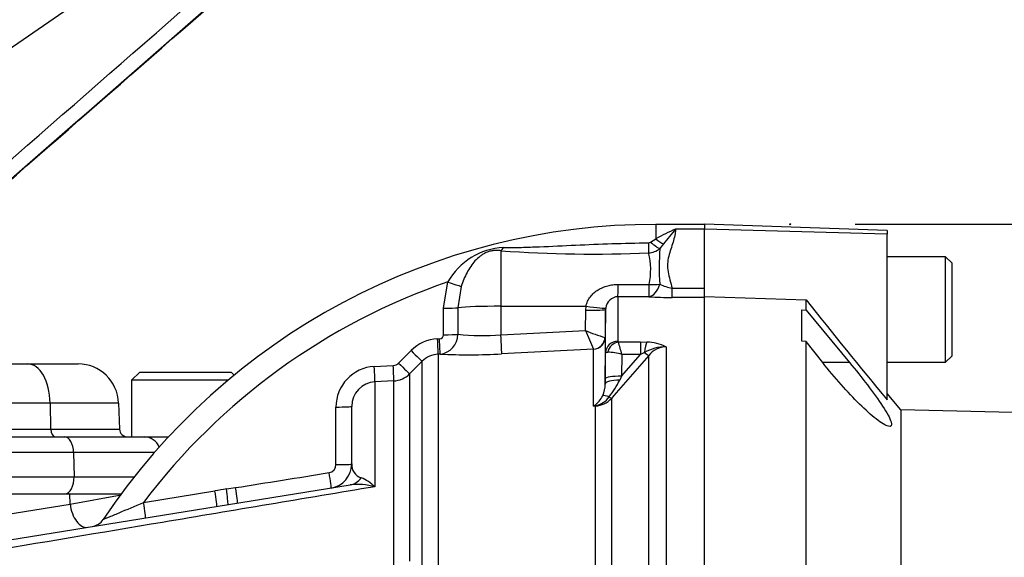
# Model space of a CAD drawing. Units: millimetres. Extents: x 0 to 594, y 0 to 420.
# Drawn here: x 141 to 165, y 184 to 197 of the extents above; entities that cross this region are included whole.
import ezdxf
from ezdxf.enums import TextEntityAlignment as Align
from ezdxf.lldxf.tags import DXFTag

# ---------------------------------------------------------------- set-up
doc = ezdxf.new("R2010")
doc.units = ezdxf.units.MM
for name, color, linetype in [('Default', 7, 'Continuous'), ('II1-01-STD', 7, 'Continuous'), ('II1-04THW-STD', 7, 'Continuous'), ('PART4', 7, 'Continuous'), ('PART5', 7, 'Continuous'), ('TSH-1', 7, 'Continuous')]:
    doc.layers.add(name, color=color, linetype=linetype)
doc.styles.add('SEACAD_Arial', font='arial.ttf')
tags = doc.linetypes.add('HIDDEN2', pattern=[4.7625, 3.175, -1.5875]).pattern_tags.tags
tags[6:7] = [DXFTag(74, 4), DXFTag(75, 0), DXFTag(340, '0'), DXFTag(46, 0.0), DXFTag(50, 0.0), DXFTag(44, 0.0), DXFTag(45, 0.0)]
tags[4:5] = [DXFTag(74, 4), DXFTag(75, 0), DXFTag(340, '0'), DXFTag(46, 0.0), DXFTag(50, 0.0), DXFTag(44, 0.0), DXFTag(45, 0.0)]
doc.dimstyles.new('ISO-InstDr', dxfattribs={"dimtxt": 3.2, "dimasz": 4.48, "dimexe": 1.6, "dimexo": 1.6, "dimgap": 0.8, "dimtad": 1, "dimdec": 0, "dimlfac": 5, "dimzin": 0, "dimdsep": 46, "dimtxsty": 'SEACAD_Arial', "dimblk1": '_SE_FILLED', "dimblk2": '_SE_FILLED', "dimsah": 1, "dimcen": 1.6, "dimadec": 0, "dimazin": 0, "dimtfac": 0.5, "dimtofl": 0, "dimtmove": 0, "dimatfit": 3, "dimfxl": 1, "dimtzin": 0, "dimarcsym": 0})

# ---------------------------------------------------------------- blocks, each defined once
blk = doc.blocks.new('SE3')
at = {"layer": 'II1-01-STD', "color": 7, "linetype": 'Continuous'}
for p, q in [((156.309, 192.009), (156.309, 191.652)), ((157.509, 192.009), (156.309, 192.009)), ((157.509, 191.889), (156.789, 191.889)), ((156.177, 191.572), (156.309, 191.652)), ((156.496, 191.526), (156.408, 191.41)), ((152.488, 191.358), (152.488, 189.989)), ((151.076, 189.943), (151.183, 190.588)), ((151.51, 190.481), (151.429, 189.954)), ((155.379, 190.529), (156.146, 190.529)), ((156.71, 190.434), (157.509, 190.434)), ((156.71, 190.206), (156.71, 190.434)), ((157.509, 190.216), (157.509, 190.373)), ((156.137, 190.225), (155.37, 190.226)), ((155.37, 190.226), (155.37, 189.128)), ((157.509, 190.206), (156.71, 190.206)), ((151.075, 189.287), (151.076, 189.943)), ((151.429, 189.954), (151.428, 189.298)), ((152.488, 189.989), (154.586, 189.991)), ((152.488, 189.989), (152.488, 189.286)), ((154.57, 189.393), (154.579, 189.894)), ((154.579, 189.894), (154.586, 189.991)), ((155.07, 189.911), (155.058, 189.222)), ((155.073, 189.949), (155.07, 189.911)), ((155.07, 188.85), (155.07, 189.911)), ((152.488, 189.286), (154.57, 189.393)), ((150.926, 189.188), (150.974, 189.191)), ((155.058, 189.222), (155.053, 189.222)), ((155.058, 189.222), (155.058, 188.073)), ((155.382, 189.11), (155.927, 189.11)), ((155.927, 189.11), (156.089, 189.104)), ((155.927, 189.11), (155.927, 188.802)), ((149.964, 188.588), (150.272, 188.897)), ((154.772, 188.932), (152.506, 188.816)), ((154.774, 188.929), (154.772, 188.932)), ((154.774, 187.527), (154.774, 188.929)), ((155.06, 188.201), (155.07, 188.85)), ((156.024, 188.85), (155.927, 188.802)), ((156.558, 188.991), (156.558, 171.18)), ((150.546, 188.633), (150.238, 188.324)), ((150.546, 183.56), (150.546, 188.633)), ((150.987, 188.811), (150.939, 188.809)), ((150.939, 188.809), (150.939, 183.051)), ((155.46, 188.264), (155.927, 188.802)), ((155.468, 188.802), (155.46, 188.264)), ((155.927, 188.802), (155.468, 188.802)), ((156.133, 171.11), (156.133, 188.779)), ((149.367, 188.506), (149.834, 188.529)), ((149.845, 188.149), (149.378, 188.125)), ((149.378, 188.125), (149.378, 185.54)), ((149.845, 183.571), (149.845, 188.149)), ((150.238, 188.324), (150.238, 183.703)), ((155.058, 188.073), (155.06, 188.201)), ((155.46, 188.264), (155.416, 188.171)), ((155.215, 187.72), (155.215, 171.174)), ((148.809, 186.102), (148.809, 187.523)), ((154.822, 187.53), (154.774, 187.527)), ((154.822, 171.159), (154.822, 187.53)), ((139.407, 184.077), (148.77, 185.585)), ((145.723, 185.486), (145.946, 185.518)), ((134.89, 185.369), (141.862, 185.369)), ((141.866, 185.113), (141.862, 185.369)), ((141.862, 185.369), (143.129, 185.369)), ((141.866, 185.113), (143.127, 185.343)), ((143.679, 185.155), (145.437, 185.437)), ((137.992, 184.489), (141.866, 185.113))]:
    blk.add_line(p, q, dxfattribs=at)
for centre, radius, start, end in [((156.309, 175.609), 16.4, 90, 146.1838), ((158.592, 187.638), 4.618, 112.9756, 119.6227), ((168.82, 181.883), 15.648, 140.2505, 141.9582), ((156.122, 191.661), 0.104, 269.9052, 301.4746), ((152.628, 189.782), 1.655, 92.6069, 150.8464), ((154.776, 223.482), 32.205, 265.9271, 272.4066), ((156.093, 191.827), 0.523, 273.8281, 307.1277), ((154.389, 190.877), 1.791, 348.7815, 13.8287), ((161.817, 190.934), 5.429, 174.9678, 184.2222), ((156.309, 175.609), 15.832, 108.8923, 142.9174), ((156.912, 191.575), 1.159, 243.9272, 259.9635), ((155.382, 189.915), 0.311, 92.2407, 173.8046), ((156.716, 199.298), 9.091, 266.3471, 269.9599), ((156.209, 193.271), 4.211, 247.0937, 254.0698), ((186.754, 203.207), 35.023, 203.2307, 204.0541), ((150.977, 188.195), 0.995, 92.9389, 135.1294), ((150.974, 189.292), 0.101, 270.0268, 357.1992), ((150.938, 189.299), 0.49, 275.7969, 359.821), ((152.021, 195.129), 5.861, 264.193, 274.5711), ((155.394, 189.131), 0.0241, 186.3025, 241.4746), ((151.521, 187.867), 4.056, 13.3183, 17.8349), ((156.064, 187.975), 1.13, 64.1041, 88.754), ((155.084, 187.486), 1.371, 73.7385, 88.4708), ((156.548, 187.951), 1.04, 89.4823, 120.2381), ((156.569, 188.439), 0.552, 91.1755, 142.0428), ((150.97, 188.213), 0.597, 92.9491, 135.1966), ((151.705, 203.581), 14.787, 267.2169, 273.1027), ((286.136, 75.086), 172.704, 138.82894, 139.29404), ((149.419, 187.509), 0.998, 93.0041, 180.1937), ((149.823, 188.728), 0.199, 272.9694, 315.0761), ((149.41, 187.525), 0.601, 93.0874, 180.2268), ((149.814, 188.748), 0.6, 272.9758, 314.9981), ((153.223, 189.255), 2.446, 322.1532, 333.7017), ((154.333, 188.076), 0.725, 336.3358, 359.7301), ((154.426, 188.063), 0.635, 305.3601, 334.0261), ((154.694, 188.094), 0.573, 282.9076, 323.5305), ((154.785, 188.109), 0.58, 273.6795, 317.8484), ((154.205, 188.153), 0.846, 312.2603, 314.1197), ((154.337, 190.02), 2.531, 279.9284, 281.0269), ((148.222, 186.085), 0.199, 279.1113, 0.0751), ((148.209, 186.102), 0.6, 279.1489, 0), ((149.146, 186.081), 0.338, 176.3723, 251.9976), ((148.674, 184.831), 0.999, 45.2072, 68.3868), ((146.387, 180.801), 4.732, 98.0625, 101.5757), ((148.964, 184.083), 1.514, 74.1549, 97.3776), ((142.349, 184.956), 0.4, 279.1684, 326.5249)]:
    blk.add_arc(centre, radius, start, end, dxfattribs=at)
for centre, major_axis, ratio, start_param, end_param in [((156.121, 191.655), (0.009, -0.4), 0.002443, -1.321236, -0.506613), ((156.176, 191.68), (0.291, -0.274), 0.199638, 4.901575, 5.801804), ((156.309, 191.814), (0.276, -0.29), 0.291771, 5.009866, 5.715985), ((152.481, 191.736), (-0.054, -0.396), 0.403514, 0.36515, 0.762107), ((151.176, 190.607), (0.377, -0.134), 0.040962, 4.744997, 5.812255), ((155.37, 190.724), (-0.001, -0.5), 0.019706, 0.088503, 1.168977), ((156.137, 190.723), (-0.033, -0.499), 0.58979, 0.110516, 1.221744), ((156.137, 190.723), (-0.001, -0.5), 0.019676, 0.089202, 1.172385), ((156.137, 190.723), (0.497, -0.056), 0.384324, 4.773054, 5.318291), ((151.069, 189.963), (0.4, -0.001), 0.049142, 4.730414, 5.832867), ((152.509, 189.927), (-1.2, 0), 0.052336, 4.729842, 5.832788), ((154.57, 189.92), (0.5, -0.009), 0.052027, 4.730744, 6.281454), ((154.578, 190.017), (0.495, -0.068), 0.049471, 4.736823, 6.26961), ((150.918, 189.208), (0.021, -0.399), 0.016775, 0.052764, 1.521194), ((150.966, 189.21), (0.021, -0.399), 0.01662, 0.052797, 1.521142), ((151.068, 189.307), (0.4, -0.001), 0.048857, 4.731176, 5.834396), ((152.48, 189.312), (0.026, -0.499), 0.014777, 0.101841, 1.51762), ((154.756, 189.23), (-0.173, -0.245), 0.986393, 0.674751, 2.15544), ((154.758, 189.227), (0.3, 0), 0.994557, 4.764749, 6.265732), ((155.37, 188.845), (-0.3, 0), 0.944294, 4.712389, 6.265732), ((155.382, 188.827), (0.17, 0.247), 0.849527, 0.679714, 1.99572), ((156.089, 188.727), (0.027, 0.399), 0.190571, 0.345344, 1.271655), ((150.263, 188.916), (0.283, -0.282), 0.018477, 4.761383, 6.245259), ((155.992, 188.911), (0.151, -0.132), 0.131656, 5.041548, 6.028522), ((149.357, 188.524), (0.02, -0.399), 0.02244, 0.054519, 1.523486), ((149.824, 188.548), (0.021, -0.399), 0.021045, 0.054971, 1.522849), ((149.955, 188.607), (0.283, -0.282), 0.017085, 4.761885, 6.244379), ((155.458, 188.066), (-0.4, 0.006), 0.260803, 4.822462, 6.276907), ((155.46, 188.195), (-0.4, 0.006), 0.173628, 4.715051, 6.277089), ((155.316, 187.56), (-0.339, 0.212), 0.245179, 5.354427, 6.054666), ((155.073, 187.85), (0.152, -0.13), 0.13258, -0.900033, -0.273362), ((148.409, 187.523), (0.4, 0), 0.043636, 4.741316, 6.283185), ((154.841, 187.178), (-0.171, 0.362), 0.601463, -0.592508, -0.491563), ((154.812, 187.715), (0.012, -0.2), 0.010763, -0.462478, -0.391209), ((148.409, 186.102), (0.4, 0), 0.041832, 4.743872, 6.283185), ((148.241, 185.905), (0.064, -0.395), 0.025347, 0, 1.524977), ((148.675, 186.177), (-0.095, 0.592), 0.795996, 3.141593, 3.810734), ((145.708, 185.5), (0.051, -0.397), 0.033416, 0.188418, 1.530483), ((145.931, 185.533), (0.064, -0.395), 0.03162, 0, 1.52906), ((145.422, 185.451), (0.064, -0.395), 0.032778, 0, 1.529963), ((142.198, 185.134), (0.095, -0.592), 0.551727, 4.658984, 6.283185), ((143.663, 185.167), (0.064, -0.395), 0.036229, 0, 1.532993), ((145.681, 185.695), (-0.095, 0.592), 0.130742, 2.951631, 3.141593)]:
    blk.add_ellipse(centre, major_axis=major_axis, ratio=ratio, start_param=start_param, end_param=end_param, dxfattribs=at)
for points, knots in [([(156.789, 191.889), (156.789, 191.838), (156.783, 191.785), (156.762, 191.679), (156.748, 191.624), (156.715, 191.514), (156.696, 191.457), (156.659, 191.342), (156.64, 191.283), (156.61, 191.161), (156.6, 191.098), (156.594, 190.97), (156.598, 190.905), (156.62, 190.773), (156.636, 190.706), (156.672, 190.571), (156.692, 190.503), (156.71, 190.434)], [0, 0, 0, 0, 0.125, 0.125, 0.25, 0.25, 0.375, 0.375, 0.5, 0.5, 0.625, 0.625, 0.75, 0.75, 0.875, 0.875, 1, 1, 1, 1]), ([(152.553, 191.435), (152.626, 191.435), (152.699, 191.435), (152.845, 191.438), (152.919, 191.44), (153.14, 191.446), (153.289, 191.451), (153.734, 191.47), (154.032, 191.484), (154.629, 191.511), (154.927, 191.523), (155.525, 191.543), (155.823, 191.551), (156.122, 191.556)], [0, 0, 0, 0, 0.0625, 0.0625, 0.125, 0.125, 0.25, 0.25, 0.5, 0.5, 0.75, 0.75, 1, 1, 1, 1]), ([(152.488, 191.358), (152.46, 191.362), (152.43, 191.365), (152.371, 191.366), (152.34, 191.365), (152.278, 191.358), (152.247, 191.352), (152.185, 191.336), (152.155, 191.325), (152.098, 191.301), (152.071, 191.287), (152.02, 191.256), (151.996, 191.24), (151.928, 191.188), (151.886, 191.149), (151.81, 191.065), (151.776, 191.021), (151.711, 190.925), (151.681, 190.874), (151.597, 190.715), (151.55, 190.601), (151.51, 190.481)], [0, 0, 0, 0, 0.0625, 0.0625, 0.125, 0.125, 0.1875, 0.1875, 0.25, 0.25, 0.3125, 0.3125, 0.375, 0.375, 0.5, 0.5, 0.625, 0.625, 0.75, 0.75, 1, 1, 1, 1]), ([(154.586, 189.991), (154.594, 190.034), (154.608, 190.075), (154.644, 190.154), (154.667, 190.191), (154.72, 190.259), (154.749, 190.29), (154.813, 190.346), (154.849, 190.372), (154.921, 190.416), (154.959, 190.436), (155.039, 190.47), (155.08, 190.484), (155.163, 190.506), (155.205, 190.515), (155.291, 190.526), (155.335, 190.529), (155.379, 190.529)], [0, 0, 0, 0, 0.125, 0.125, 0.25, 0.25, 0.375, 0.375, 0.5, 0.5, 0.625, 0.625, 0.75, 0.75, 0.875, 0.875, 1, 1, 1, 1]), ([(155.07, 188.85), (155.07, 188.851), (155.075, 188.852), (155.092, 188.854), (155.104, 188.855), (155.121, 188.856)], [0, 0, 0, 0, 0.5, 0.5, 1, 1, 1, 1]), ([(148.422, 186.086), (148.422, 186.352), (148.421, 186.618), (148.421, 186.885), (148.421, 187.092), (148.421, 187.299), (148.421, 187.505)], [0, 0, 0, 0, 0.562912, 0.562912, 0.562912, 1, 1, 1, 1]), ([(149.378, 185.54), (147.638, 185.249), (145.895, 184.956), (142.631, 184.409), (141.112, 184.154), (139.591, 183.899)], [0, 0, 0, 0, 0.25, 0.25, 0.4670782, 0.4670782, 0.4670782, 0.4670782]), ([(142.682, 184.733), (142.682, 184.734), (142.738, 184.757), (142.887, 184.82), (142.978, 184.858), (143.266, 184.979), (143.472, 185.067), (143.679, 185.155)], [0.500966, 0.500966, 0.500966, 0.500966, 0.625, 0.625, 0.75, 0.75, 1, 1, 1, 1])]:
    blk.add_open_spline(points, degree=3, knots=knots, dxfattribs=at)
blk.add_open_spline([(145.946, 185.518), (146.715, 185.642), (147.485, 185.765), (148.254, 185.888)], degree=3, dxfattribs=at)
at = {"layer": 'II1-04THW-STD', "color": 7, "linetype": 'Continuous'}
for p, q in [((136.693, 193.796), (148.474, 201.919)), ((130.489, 188.569), (140.824, 188.569)), ((140.824, 188.569), (142.063, 188.569)), ((143.584, 188.369), (143.384, 188.169)), ((143.584, 188.369), (145.834, 188.369)), ((145.912, 188.292), (145.834, 188.369)), ((145.764, 188.169), (143.384, 188.169)), ((143.384, 188.169), (143.384, 186.769)), ((141.376, 187.604), (131.041, 187.604)), ((141.376, 187.604), (141.388, 186.962)), ((143.063, 187.604), (141.376, 187.604)), ((143.063, 187.604), (143.085, 186.962)), ((131.731, 186.962), (141.388, 186.962)), ((141.388, 186.962), (143.085, 186.962)), ((132.203, 186.769), (141.732, 186.769)), ((141.732, 186.769), (143.691, 186.769)), ((143.691, 186.769), (144.292, 186.769)), ((141.952, 186.383), (133.054, 186.383)), ((143.945, 186.383), (141.952, 186.383)), ((141.952, 186.383), (141.964, 185.783)), ((134.197, 185.783), (141.964, 185.783)), ((141.964, 185.783), (143.446, 185.783))]:
    blk.add_line(p, q, dxfattribs=at)
for centre, radius, start, end in [((142.063, 187.569), 1, 2, 90), ((143.285, 186.969), 0.2, 182, 270), ((143.691, 186.369), 0.4, 21.7681, 90)]:
    blk.add_arc(centre, radius, start, end, dxfattribs=at)
for centre, major_axis, start_param, end_param in [((140.824, 187.569), (0, -1), 1.605703, 3.141593), ((141.499, 186.969), (0, -0.2), 4.747296, 6.283185), ((141.732, 186.369), (0, -0.4), 1.605703, 3.141593), ((141.743, 185.769), (0, -0.4), 0, 1.605703)]:
    blk.add_ellipse(centre, major_axis=major_axis, ratio=0.552756, start_param=start_param, end_param=end_param, dxfattribs=at)
for points, knots in [([(136.771, 190.426), (137.542, 191.099), (138.313, 191.772), (139.083, 192.444), (142.165, 195.136), (145.247, 197.827), (148.329, 200.518), (148.778, 200.91), (149.227, 201.302), (149.677, 201.694)], [0, 0, 0, 0, 0.179121, 0.179121, 0.179121, 0.895603, 0.895603, 0.895603, 1, 1, 1, 1]), ([(136.958, 190.104), (137.129, 190.253), (137.3, 190.402), (137.47, 190.551), (138.154, 191.147), (138.837, 191.743), (139.52, 192.339), (142.252, 194.724), (144.985, 197.108), (147.717, 199.493), (147.985, 199.726), (148.252, 199.959), (148.519, 200.192), (149.021, 200.63), (149.523, 201.068), (150.025, 201.506)], [0, 0, 0, 0, 0.03921, 0.03921, 0.03921, 0.196052, 0.196052, 0.196052, 0.823419, 0.823419, 0.823419, 0.884781, 0.884781, 0.884781, 1, 1, 1, 1]), ([(149.914, 201.419), (149.738, 201.265), (149.562, 201.112), (149.386, 200.958), (148.683, 200.344), (147.98, 199.731), (147.277, 199.117), (144.465, 196.661), (141.653, 194.206), (138.841, 191.75), (138.23, 191.217), (137.62, 190.683), (137.009, 190.15)], [0, 0, 0, 0, 0.040857, 0.040857, 0.040857, 0.204285, 0.204285, 0.204285, 0.857997, 0.857997, 0.857997, 1, 1, 1, 1])]:
    blk.add_open_spline(points, degree=3, knots=knots, dxfattribs=at)
at = {"layer": 'PART4', "color": 7, "linetype": 'Continuous'}
for p, q in [((157.509, 192.013), (157.509, 191.892)), ((162.009, 191.855), (157.509, 192.013)), ((157.509, 190.373), (157.509, 191.892)), ((162.009, 191.766), (157.509, 191.892)), ((162.009, 191.855), (162.009, 191.766)), ((162.009, 187.68), (162.009, 191.766)), ((163.449, 191.209), (162.009, 191.209)), ((163.449, 188.609), (163.449, 191.209)), ((163.609, 191.049), (163.449, 191.209)), ((163.609, 188.769), (163.609, 191.049)), ((157.509, 190.232), (160.009, 190.149)), ((157.509, 171.136), (157.509, 190.216)), ((160.009, 189.895), (160.009, 190.149)), ((159.909, 189.13), (159.909, 189.898)), ((159.909, 189.898), (160.009, 189.895)), ((160.009, 189.895), (161.082, 188.601)), ((160.009, 189.125), (159.909, 189.13)), ((160.421, 188.601), (160.009, 189.125)), ((160.009, 170.899), (160.009, 189.125)), ((161.082, 188.601), (160.421, 188.601)), ((162.009, 188.609), (163.449, 188.609)), ((163.449, 188.609), (163.609, 188.769)), ((162.346, 187.44), (162.009, 187.842)), ((162.346, 187.44), (162.346, 172.843)), ((171.266, 187.207), (162.346, 187.44))]:
    blk.add_line(p, q, dxfattribs=at)
at = {"layer": 'PART4', "color": 7, "linetype": 'HIDDEN2'}
blk.add_circle((159.622, 192.013), 0.0123, dxfattribs=at)
at = {"layer": 'PART4', "color": 7, "linetype": 'Continuous'}
blk.add_arc((283.862, 288.436), 158.113, 218.43493, 219.58632, dxfattribs=at)
blk.add_open_spline([(161.082, 188.601), (161.235, 188.417), (161.383, 188.233), (161.663, 187.867), (161.793, 187.689), (162.002, 187.37), (162.079, 187.231), (162.134, 187.05), (162.109, 187.013), (161.972, 187.047), (161.865, 187.114), (161.615, 187.31), (161.476, 187.435), (161.032, 187.87), (160.718, 188.224), (160.421, 188.601)], degree=3, knots=[0, 0, 0, 0, 0.125, 0.125, 0.25, 0.25, 0.375, 0.375, 0.5, 0.5, 0.625, 0.625, 0.75, 0.75, 1, 1, 1, 1], dxfattribs=at)
at = {"layer": 'PART5', "color": 7, "linetype": 'Continuous'}
for radius, start, end in [(19.184, 7.8678, 82.1322), (19.048, 33.2269, 81.8046), (19.106, 33.2269, 81.8046)]:
    blk.add_arc((124.709, 169.109), radius, start, end, dxfattribs=at)
blk = doc.blocks.new('DMBLK4')
at = {"layer": 'Default', "linetype": 'Continuous'}
for points in [[(220.104, 187.533), (219.357, 192.013), (218.61, 187.533)], [(220.104, 150.686), (218.61, 150.686), (219.357, 146.206)]]:
    blk.add_hatch(color=7, dxfattribs=at).paths.add_polyline_path(points)
at = {"layer": 'Default', "color": 7, "linetype": 'Continuous'}
for p, q in [((161.222, 192.013), (220.957, 192.013)), ((219.357, 146.206), (219.357, 192.013)), ((161.907, 146.206), (220.957, 146.206))]:
    blk.add_line(p, q, dxfattribs=at)
at = {"layer": 'Default', "color": 7, "linetype": 'Continuous', "style": 'SEACAD_Arial'}
for s, p in [(')', (215.357, 178.368)), ('9.02"', (215.357, 166.403)), ('229', (211.517, 166.403)), ('(', (215.357, 163.342)), ('ø', (215.357, 158.389))]:
    blk.add_text(s, height=3.2, rotation=90, dxfattribs=at).set_placement(p, align=Align.TOP_LEFT)
blk = doc.blocks.new('_SE_FILLED')
at = {"color": 0}
blk.add_line((0, 0), (-1, 0), dxfattribs=at)
blk.add_solid([(0, 0), (-1, -0.1665), (-1, 0.1665), (0, 0)], dxfattribs=at)

msp = doc.modelspace()

# ---------------------------------------------------------------- block references
at = {"layer": 'TSH-1'}
msp.add_blockref('SE3', (0, 0), dxfattribs=at)

# ---------------------------------------------------------------- dimensions: what is measured, and where the dimension line sits
at = {"layer": 'Default', "color": 7, "linetype": 'Continuous'}
dim = msp.add_linear_dim(base=(219.357, 192.013), p1=(160.307, 146.206), p2=(159.622, 192.013), angle=90, text='\\A1;ø <>', dimstyle='ISO-InstDr', override={"dimpost": '\\X'}, dxfattribs=at)
dim.commit()
dim.dimension.update_dxf_attribs({"geometry": 'DMBLK4', "text_midpoint": (219.357, 169.109), "dimtype": 160})

doc.saveas('drawing.dxf')
